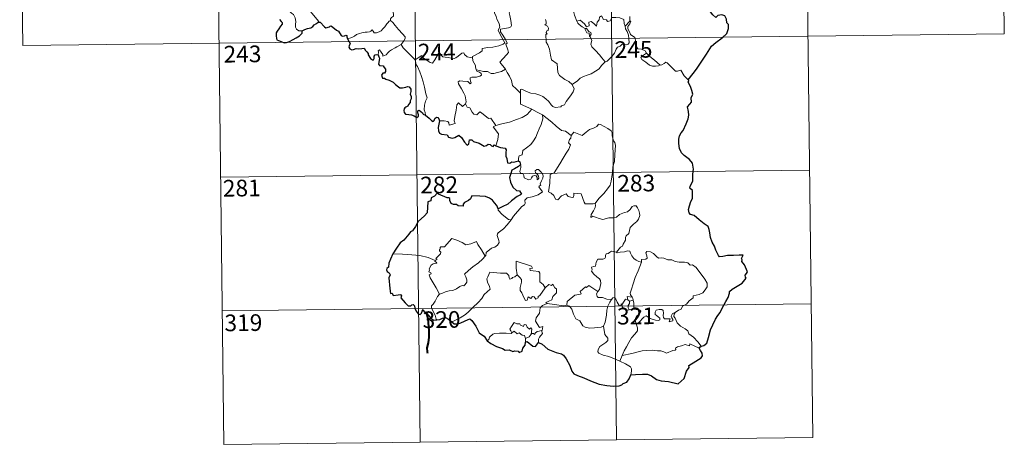
# Model space of a CAD drawing. Extents: x 578977 to 583472, y 763405 to 766428.
# Drawn here: x 579252 to 579695, y 765163 to 765352 of the extents above; entities that cross this region are included whole.
import ezdxf
from ezdxf.enums import TextEntityAlignment as Align

# ---------------------------------------------------------------- set-up
doc = ezdxf.new("R2010")
doc.units = 0
doc.header["$MEASUREMENT"] = 0
doc.layers.add('Nivel 63', color=7, linetype='Continuous')
doc.styles.add('Style-font002', font='font002.shx')

msp = doc.modelspace()

# ---------------------------------------------------------------- linework, layer by layer
at = {"layer": 'Nivel 63', "color": 7, "linetype": 'Continuous', "lineweight": 0}
for p, q in [((579604.882, 765465.193, -0.501), (579608.465, 765164.054, -0.501)), ((579693.155, 765466.242, -0.501), (579694.588, 765345.784, -0.501)), ((579251.78, 765460.992, -0.501), (579253.212, 765340.531, -0.501)), ((579340.057, 765462.042, -0.501), (579343.641, 765160.901, -0.501)), ((579428.331, 765463.093, -0.501), (579431.914, 765161.946, -0.501)), ((579516.608, 765464.142, -0.501), (579520.19, 765162.996, -0.501)), ((579253.212, 765340.531, -0.501), (579694.588, 765345.784, -0.501)), ((579342.208, 765281.36, -0.501), (579607.031, 765284.511, -0.501)), ((579342.925, 765221.129, -0.501), (579607.748, 765224.278, -0.501)), ((579343.641, 765160.901, -0.501), (579608.465, 765164.054, -0.501))]:
    msp.add_line(p, q, dxfattribs=at)
at = {"layer": 'Nivel 63', "color": 7, "linetype": 'Continuous', "lineweight": 0, "elevation": -0.501, "flags": 128}
for points in [[(579378.839, 765347.216), (579377.31, 765347.217), (579376.266, 765347.917), (579375.849, 765348.807), (579375.816, 765349.957), (579376.007, 765351.437), (579375.637, 765352.981), (579374.923, 765354.47), (579374.079, 765355.153), (579373.328, 765355.8), (579373.207, 765356.612), (579373.865, 765357.457), (579375.202, 765360.047), (579375.142, 765361.239), (579376.211, 765362.19), (579378.342, 765363.917), (579381.051, 765364.981), (579383.096, 765366.235)], [(579386.006, 765351.012), (579386.24, 765351.443), (579382.474, 765355.957), (579382.417, 765356.733), (579383.152, 765357.946), (579383.861, 765358.656), (579384.502, 765359.9), (579384.874, 765360.613), (579384.983, 765361.671), (579386.257, 765362.801)], [(579422.601, 765361.738), (579421.618, 765361.265), (579421.28, 765360.557), (579419.558, 765357.981), (579419.757, 765356.278), (579419.837, 765353.806), (579419.033, 765353.212), (579418.475, 765352.497), (579418.5, 765351.869)], [(579465.168, 765361.406), (579465.473, 765359.561), (579465.46, 765357.006), (579465.271, 765355.326), (579466.076, 765353.56), (579466.418, 765352.492), (579467.338, 765350.476), (579467.787, 765348.848), (579466.997, 765347.44), (579468.08, 765345.152), (579469.89, 765341.744), (579469.192, 765341.151), (579467.216, 765340.373), (579464.49, 765339.797), (579462.286, 765339.67), (579459.797, 765339.273), (579459.826, 765338.123), (579458.639, 765337.233), (579455.41, 765335.598), (579455.398, 765335.267)], [(579470.192, 765329.884), (579467.706, 765333.058), (579470.742, 765336.386), (579471.603, 765337.475), (579471.283, 765338.636), (579470.351, 765341.213), (579471.018, 765341.657), (579470.204, 765343.252), (579469.04, 765345.227), (579468.028, 765346.723), (579467.955, 765347.99), (579471.596, 765348.488), (579472.722, 765348.912), (579472.991, 765349.536), (579472.645, 765351.873), (579472.188, 765354.111), (579471.891, 765355.317), (579472.254, 765355.834)], [(579502.371, 765351.537), (579501.292, 765354.196), (579500.793, 765356.004), (579500.079, 765356.364), (579499.211, 765356.059), (579498.026, 765356.571)], [(579502.371, 765351.537), (579503.912, 765351.98), (579505.73, 765350.348), (579506.699, 765348.969), (579507.818, 765349.45), (579507.754, 765350.994), (579508.817, 765351.335), (579509.935, 765350.474), (579511.204, 765349.284), (579511.538, 765351.117), (579512.323, 765352.079), (579512.466, 765353.3), (579513.498, 765353.964), (579514.366, 765352.308), (579515.654, 765352.083), (579516.145, 765351.438), (579517.279, 765351.664), (579518.018, 765353.172), (579519.908, 765353.146), (579521.654, 765353.028), (579523.465, 765352.276), (579523.682, 765350.534), (579524.082, 765349.324)], [(579418.5, 765351.869), (579417.976, 765351.552), (579417.411, 765350.741), (579416.885, 765350.378), (579415.987, 765348.901), (579415.091, 765348.078), (579414.388, 765347.227), (579413.488, 765346.741), (579412.318, 765346.263), (579411.216, 765346.233), (579410.68, 765347.01), (579410.301, 765347.614), (579409.746, 765347.019), (579409.146, 765346.742), (579408.096, 765346.556), (579407.077, 765346.578), (579405.657, 765346.282), (579404.636, 765345.998), (579403.294, 765345.533), (579402.379, 765344.801), (579401.2, 765344.166), (579399.162, 765343.532)], [(579418.5, 765351.869), (579419.633, 765350.912), (579420.698, 765349.574), (579422.214, 765347.827), (579423.987, 765345.855), (579425.114, 765344.496), (579425.209, 765343.848), (579424.648, 765342.86), (579423.326, 765340.982)], [(579488.309, 765352.266), (579488.617, 765351.243), (579488.524, 765350.348), (579487.96, 765349.831), (579489.083, 765349.264), (579489.572, 765348.425), (579489.497, 765347.359), (579488.808, 765347.238), (579488.529, 765346.427), (579488.942, 765345.691), (579488.416, 765345.618), (579488.529, 765342.006), (579489.312, 765340.917), (579490.036, 765338.887), (579490.566, 765336.235), (579490.977, 765334.162), (579493.502, 765332.241), (579493.576, 765330.291), (579493.774, 765328.386), (579494.523, 765327.083), (579495.816, 765326.115), (579496.937, 765325.233), (579498.813, 765324.29), (579500.29, 765323.023)], [(579506.147, 765348.219), (579504.756, 765348.986), (579503.458, 765350.028), (579502.726, 765350.611), (579502.371, 765351.537)], [(579526.163, 765351.541), (579524.082, 765349.324)], [(579526.52, 765345.508), (579526.217, 765346.42), (579525.295, 765348.059), (579525.248, 765349.054), (579526.127, 765350.366), (579526.601, 765351.492), (579526.163, 765351.541)], [(579526.103, 765353.598), (579526.163, 765351.541)], [(579506.147, 765348.219), (579506.121, 765347.734), (579506.876, 765346.239), (579507.87, 765346.09), (579507.999, 765344.765)], [(579507.999, 765344.765), (579508.534, 765345.166), (579508.784, 765345.729), (579508.644, 765346.438), (579507.793, 765346.802), (579506.724, 765348.16), (579506.147, 765348.219)], [(579524.082, 765349.324), (579524.253, 765348.103), (579524.962, 765346.802), (579525.579, 765345.261), (579525.781, 765343.696), (579525.862, 765341.821), (579525.475, 765341.108), (579524.57, 765340.93), (579522.687, 765341.174), (579521.823, 765340.209), (579520.666, 765339.784), (579520.091, 765338.952), (579519.229, 765337.067), (579518.124, 765335.566), (579515.949, 765333.538), (579515.078, 765333.248)], [(579533.613, 765337.127), (579533.073, 765338.199), (579531.383, 765338.886), (579529.73, 765339.035), (579529.076, 765340.28), (579528.674, 765342.936), (579528.494, 765344.202), (579526.52, 765345.508)], [(579423.326, 765340.982), (579421.336, 765339.95), (579420.698, 765339.523), (579419.005, 765338.654), (579418.103, 765337.974), (579417.339, 765337.276), (579416.652, 765336.432), (579415.091, 765335.798), (579415.075, 765336.574), (579413.571, 765338.582), (579413.021, 765338.243), (579413.093, 765337.555), (579413.009, 765336.293)], [(579423.326, 765340.982), (579424.225, 765339.539), (579426.235, 765337.576), (579428.135, 765335.643), (579429.57, 765334.174)], [(579515.078, 765333.248), (579513.512, 765335.002), (579512.537, 765336.438), (579510.687, 765338.254), (579509.145, 765339.927), (579508.59, 765341.193), (579509.017, 765342.88), (579508.423, 765344.369), (579507.999, 765344.765)], [(579429.57, 765334.174), (579430.942, 765335.084), (579432.614, 765336.037), (579432.994, 765335.205), (579434.636, 765334.113), (579436.425, 765332.841), (579437.479, 765332.593), (579438.461, 765334.117), (579440.197, 765336.93), (579440.766, 765337.165), (579441.378, 765336.146), (579442.045, 765335.532), (579443.191, 765335.28), (579444.402, 765335.153), (579445.77, 765334.81), (579447.146, 765334.756), (579447.963, 765335.05), (579448.899, 765335.804), (579450.629, 765337.183), (579451.506, 765337.29), (579451.817, 765336.55), (579452.984, 765335.418), (579454.311, 765335.212), (579455.398, 765335.267)], [(579533.613, 765337.127), (579531.862, 765335.871), (579531.173, 765335.224), (579531.64, 765334.269), (579533.303, 765333.099), (579534.981, 765331.749), (579536.321, 765331.27), (579537.695, 765331.197), (579539.075, 765331.413), (579539.782, 765331.656)], [(579539.782, 765331.656), (579537.264, 765334.016), (579535.162, 765335.67), (579533.613, 765337.127)], [(579434.228, 765309.189), (579434.085, 765310.378), (579433.631, 765311.536), (579433.814, 765313.689), (579434.305, 765315.54), (579435.009, 765316.963), (579434.379, 765318.804), (579433.897, 765321.851), (579433.245, 765324.158), (579432.542, 765326.555), (579431.749, 765328.742), (579430.739, 765331.108), (579430.15, 765331.914), (579429.57, 765334.174)], [(579455.398, 765335.267), (579455.61, 765333.722), (579456.792, 765331.505), (579456.768, 765330.893), (579457.113, 765329.645)], [(579500.29, 765323.023), (579502.612, 765324.726), (579503.854, 765325.876), (579505.292, 765326.547), (579507.013, 765327.143), (579508.811, 765327.848), (579510.748, 765329.082), (579512.357, 765330.057), (579513.499, 765331.493), (579515.078, 765333.248)], [(579552.43, 765325.118), (579550.611, 765326.87), (579549.167, 765329.459), (579547.588, 765328.98), (579546.709, 765329.023), (579545.763, 765329.923), (579542.936, 765332.712), (579542.439, 765332.997), (579541.555, 765332.535), (579540.597, 765331.897), (579539.782, 765331.656)], [(579457.113, 765329.645), (579457.324, 765328.954), (579458.615, 765328.507), (579459.264, 765327.985), (579459.451, 765327.246), (579458.75, 765326.71), (579457.213, 765326.26), (579455.123, 765326.36), (579454.431, 765325.984), (579454.309, 765325.394), (579454.5, 765324.525), (579454.864, 765323.752), (579454.392, 765323.239), (579453.277, 765324.309), (579451.026, 765324.513), (579449.661, 765324.592), (579448.995, 765324.253), (579449.101, 765323.325), (579450.425, 765320.996), (579451.532, 765319.145), (579452.1, 765317.833), (579452.524, 765315.27), (579452.237, 765314.314)], [(579457.113, 765329.645), (579458.64, 765329.253), (579460.359, 765328.834), (579462.215, 765328.905), (579463.797, 765328.026), (579464.977, 765328.019), (579466.682, 765328.387), (579468.44, 765328.892)], [(579468.44, 765328.892), (579470.192, 765329.884)], [(579476.965, 765319.09), (579475.011, 765321.03), (579473.368, 765322.512), (579472.93, 765324.796), (579472.098, 765326.791), (579471.054, 765328.43), (579470.192, 765329.884)], [(579476.965, 765319.09), (579476.969, 765320.703), (579477.634, 765320.917), (579479.634, 765319.898), (579481.664, 765319.103), (579483.959, 765318.734), (579485.697, 765318.166), (579487.029, 765317.665), (579488.392, 765316.587), (579489.732, 765315.298), (579490.842, 765313.808), (579491.549, 765313.058), (579492.573, 765312.705), (579495.093, 765312.964), (579495.397, 765313.39), (579496.84, 765313.865), (579497.568, 765315.341), (579499.515, 765317.864), (579500.677, 765319.729), (579501.202, 765321.094), (579500.29, 765323.023)], [(579482.101, 765311.896), (579476.943, 765314.089), (579476.965, 765319.09)], [(579440.52, 765306.622), (579442.619, 765306.661), (579444.272, 765306.384), (579444.738, 765305.814), (579444.921, 765304.709), (579447.641, 765305.523), (579447.163, 765306.657), (579447.465, 765308.61), (579448.069, 765311.495), (579448.416, 765313.928), (579449.099, 765314.739), (579450.873, 765313.04), (579452.237, 765314.314)], [(579452.237, 765314.314), (579453.077, 765312.845), (579454.175, 765312.453), (579455.336, 765310.526), (579455.993, 765309.662), (579457.415, 765309.37), (579458.649, 765310.728), (579459.428, 765310.265), (579462.607, 765307.663), (579463.656, 765307.824), (579465.908, 765304.498)], [(579465.908, 765304.498), (579468.662, 765305.234), (579472.058, 765306.074), (579475.162, 765307.191), (579477.767, 765308.205), (579479.953, 765309.467), (579482.101, 765311.896)], [(579482.101, 765311.896), (579484.564, 765310.58), (579486.966, 765309.353)], [(579476.168, 765288.582), (579476.151, 765289.865), (579476.453, 765290.889), (579477.703, 765291.376), (579478.095, 765293.233), (579479.755, 765294.509), (579481.701, 765296.043), (579482.902, 765297.666), (579483.915, 765299.314), (579484.686, 765301.312), (579485.475, 765303.109), (579486.332, 765304.987), (579487.087, 765307.523), (579486.966, 765309.353)], [(579486.966, 765309.353), (579488.97, 765307.658), (579491.138, 765305.981), (579493.085, 765304.214), (579495.378, 765302.293), (579497.256, 765301.958), (579499.743, 765300.027)], [(579518.553, 765285.94), (579519.306, 765288.406), (579519.399, 765291.458), (579519.664, 765295.583), (579519.451, 765296.891), (579518.853, 765297.584), (579518.301, 765299.911), (579518.293, 765301.223), (579517.844, 765302.212), (579516.289, 765303.156), (579513.039, 765304.99), (579512.049, 765305.094), (579511.315, 765304.044), (579509.795, 765303.327), (579508.045, 765302.688), (579506.543, 765301.539), (579504.677, 765300.025), (579500.961, 765301.509), (579499.743, 765300.027)], [(579465.908, 765304.498), (579464.772, 765303.888), (579467.174, 765300.73), (579466.873, 765298.242), (579465.986, 765295.466)], [(579499.743, 765300.027), (579499.662, 765298.831), (579498.999, 765298.206), (579498.543, 765296.72), (579499.562, 765295.866), (579498.69, 765293.892), (579497.485, 765292.133), (579496.135, 765289.829), (579494.645, 765287.271), (579492.198, 765283.298), (579490.421, 765282.506), (579490.129, 765278.578), (579489.575, 765274.664), (579490.793, 765274.158), (579491.947, 765273.041), (579492.8, 765271.358), (579493.807, 765271.122), (579495.414, 765272.852), (579497.495, 765273.801), (579498.425, 765272.581), (579500.201, 765272.154), (579500.81, 765272.333), (579500.95, 765273.204), (579500.991, 765274.159), (579504.345, 765273.763), (579505.64, 765270.049), (579506.052, 765269.226), (579509.74, 765269.219), (579510.58, 765269.467)], [(579472.788, 765262.129), (579473.792, 765263.759), (579477.557, 765268.081), (579478.829, 765268.799), (579479.073, 765269.509), (579478.924, 765270.961), (579479.968, 765272.009), (579482.324, 765272.497), (579484.958, 765273.309), (579486.952, 765274.712), (579485.296, 765276.992), (579485.573, 765277.382), (579486.184, 765277.596), (579485.787, 765278.225), (579486.402, 765279.674), (579486.994, 765280.788), (579487.147, 765281.847), (579486.84, 765282.73), (579485.818, 765283.98), (579485.103, 765284.735), (579484.295, 765284.708), (579483.632, 765284.183), (579483.75, 765283.275), (579484.651, 765282.516), (579485.061, 765281.792), (579485.189, 765280.917), (579484.927, 765280.419), (579484.442, 765280.113), (579484.446, 765281.088), (579484.027, 765281.872), (579483.363, 765282.074), (579482.43, 765281.682), (579481.908, 765280.937), (579481.666, 765280.366), (579480.582, 765280.047), (579478.587, 765281.014), (579478.499, 765282.075), (579478.005, 765282.915), (579477.027, 765283.117), (579476.699, 765283.888), (579477.103, 765285.693), (579477.125, 765286.433), (579476.974, 765286.938)], [(579510.58, 765269.467), (579512.232, 765271.727), (579514.491, 765274.007), (579516.156, 765276.087), (579517.286, 765277.684), (579517.787, 765279.422), (579518.339, 765283.346), (579518.553, 765285.94)], [(579466.992, 765267.015), (579466.981, 765266.506), (579468.802, 765264.514), (579471.667, 765262.207), (579472.788, 765262.129)], [(579510.58, 765269.467), (579510.754, 765268.596), (579510.596, 765267.568), (579509.821, 765266.165), (579508.73, 765264.536), (579508.611, 765263.135), (579509.533, 765263.677), (579510.807, 765263.226), (579512.424, 765262.642), (579514.03, 765262.184), (579516.677, 765262.918), (579518.886, 765262.956), (579520.189, 765263.313), (579521.56, 765264.45), (579523.762, 765265.425), (579525.175, 765265.747), (579526.27, 765266.701), (579527.2, 765268.048), (579527.982, 765268.45), (579528.977, 765268.346), (579529.679, 765267.559), (579530.162, 765266.313), (579530.543, 765265.058), (579530.67, 765264.044), (579530.059, 765262.367), (579529.258, 765261.388), (579527.753, 765260.102), (579526.384, 765258.61), (579525.746, 765255.96), (579524.566, 765254.93), (579524.266, 765254.085), (579524.241, 765252.927), (579523.153, 765251.073), (579522.84, 765250.207), (579522.05, 765249.791), (579520.187, 765247.601)], [(579472.788, 765262.129), (579471.025, 765259.908), (579469.395, 765258.107), (579468.182, 765257.115), (579466.961, 765256.267), (579466.602, 765255.786), (579466.494, 765254.995), (579467.295, 765252.723), (579467.386, 765251.835), (579466.713, 765250.723), (579465.503, 765249.722), (579463.944, 765249.382), (579461.54, 765247.311), (579461.436, 765245.91), (579461.08, 765245.687)], [(579438.677, 765243.831), (579439.563, 765244.443), (579438.855, 765244.654), (579441.088, 765246.78), (579441.203, 765247.513), (579440.551, 765248.191), (579440.545, 765248.676), (579440.927, 765248.888), (579440.875, 765249.588), (579441.117, 765249.881), (579442.858, 765249.981), (579446.069, 765253.727), (579448.38, 765252.878), (579450.775, 765251.861), (579452.45, 765250.866), (579454.723, 765251.265), (579457.201, 765252.363), (579457.825, 765251.017), (579459.47, 765248.528), (579461.08, 765245.687)], [(579520.187, 765247.601), (579518.749, 765247.859), (579517.982, 765247.914), (579517.044, 765247.432), (579516.38, 765246.976), (579515.596, 765246.794), (579515.266, 765246.01), (579515.292, 765245.219), (579514.943, 765244.693), (579514.088, 765244.347), (579512.824, 765244.452), (579511.799, 765244.44), (579511.065, 765243.077), (579510.8, 765241.283), (579509.994, 765241.155), (579508.959, 765240.737), (579509.22, 765239.523), (579508.986, 765238.98), (579510.014, 765237.652), (579511.331, 765236.477), (579512.523, 765235.527), (579512.954, 765234.712), (579513.065, 765233.494), (579512.883, 765232.089), (579512.465, 765230.678), (579511.812, 765229.887)], [(579531.445, 765243.049), (579530.252, 765243.292), (579529.018, 765243.907), (579528.02, 765244.65), (579527.032, 765245.828), (579526.408, 765247.095), (579526.103, 765248.034), (579525.177, 765248.175), (579523.816, 765247.659), (579521.866, 765247.509), (579520.505, 765247.169), (579520.187, 765247.601)], [(579546.553, 765220.418), (579548.079, 765221.401), (579549.286, 765221.851), (579549.813, 765223.274), (579551.614, 765224.084), (579552.814, 765225.579), (579554.7, 765227.012), (579554.708, 765227.838), (579557.327, 765228.539), (579558.936, 765229.247), (579560.093, 765230.513), (579560.99, 765231.874), (579561.012, 765233.539), (579559.947, 765235.356), (579555.945, 765240.672), (579554.316, 765241.785), (579553.361, 765241.69), (579552.188, 765242.722), (579550.822, 765243.076), (579548.434, 765242.969), (579546.512, 765243.294), (579545.018, 765244.118), (579543.255, 765244.042), (579541.504, 765244.899), (579540.48, 765244.971), (579539.106, 765244.823), (579538.145, 765245.572), (579536.748, 765246.982), (579535.455, 765247.709), (579533.873, 765247.768), (579533.385, 765247.179), (579533.805, 765245.895), (579533.923, 765244.89), (579533.428, 765244.335), (579531.47, 765244.289), (579531.445, 765243.049)], [(579438.677, 765243.831), (579435.433, 765245.081), (579431.809, 765246.037), (579428.171, 765246.404), (579423.941, 765246.594), (579419.568, 765246.753)], [(579440.592, 765228.622), (579439.047, 765231.43), (579436.333, 765236.045), (579435.942, 765237.302), (579436.796, 765237.833), (579436.742, 765238.182), (579435.75, 765238.683), (579436.086, 765239.499), (579435.882, 765240.097), (579436.882, 765241.714), (579437.766, 765242.28), (579439.19, 765242.558), (579439.393, 765242.78), (579438.538, 765243.544), (579438.677, 765243.831)], [(579461.08, 765245.687), (579459.88, 765244.395), (579458.07, 765242.677), (579455.559, 765240.883)], [(579482.43, 765240.269), (579481.958, 765241.187), (579475.048, 765243.483), (579475.098, 765240.393), (579475.512, 765237.383)], [(579455.559, 765240.883), (579453.65, 765239.272), (579451.852, 765237.651), (579452.479, 765236.424), (579452.914, 765235.037), (579452.86, 765234.087), (579452.057, 765233.022), (579451.459, 765232.306), (579450.736, 765232.477), (579449.714, 765232.108), (579448.287, 765231.066), (579446.566, 765230.289), (579444.934, 765230.111), (579443.269, 765229.738), (579441.86, 765229.125), (579440.592, 765228.622)], [(579488.038, 765231.446), (579487.198, 765233.009), (579485.719, 765234.151), (579485.748, 765238.137), (579485.282, 765238.758), (579482.67, 765239.2), (579481.284, 765239.341), (579481.25, 765240.165), (579482.43, 765240.269)], [(579531.445, 765243.049), (579529.9, 765239.132), (579528.59, 765236.078), (579527.647, 765233.32), (579526.979, 765230.859), (579526.32, 765229.087), (579526.474, 765228.377), (579527.239, 765227.209)], [(579475.512, 765237.383), (579474.456, 765236.434), (579473.35, 765236.13), (579473.037, 765235.621), (579472.248, 765235.363), (579471.935, 765236.052), (579471.764, 765237.087), (579470.778, 765238.146), (579468.001, 765238.133), (579463.239, 765238.469), (579462.345, 765236.497), (579461.831, 765235.505), (579462.154, 765234.104), (579463.089, 765232.007), (579463.322, 765230.881), (579460.6, 765228.516), (579459.673, 765226.631), (579457.993, 765224.847), (579455.606, 765222.692), (579453.787, 765220.868), (579452.226, 765219.413), (579449.945, 765217.993), (579446.891, 765216.497), (579445.915, 765216.253)], [(579488.038, 765231.446), (579485.659, 765227.985), (579484.913, 765227.62), (579485.006, 765226.923), (579483.929, 765226.448), (579483.181, 765227.367), (579482.333, 765227.56), (579481.688, 765226.724), (579480.465, 765227.392), (579479.995, 765225.896), (579479.251, 765225.775), (579478.533, 765227.173), (579477.558, 765229.235), (579476.855, 765230.306), (579476.911, 765231.556), (579477.496, 765234.082), (579477.417, 765235.246), (579476.753, 765236.18), (579475.512, 765237.383)], [(579488.974, 765224.366), (579488.331, 765224.923), (579491.167, 765226.108), (579491.526, 765227.607), (579493.124, 765229.209), (579493.123, 765230.974), (579492.426, 765231.473), (579491.479, 765233.067), (579490.967, 765232.455), (579489.769, 765232.99), (579488.038, 765231.446)], [(579511.812, 765229.887), (579509.963, 765230.956), (579507.781, 765232.555), (579506.631, 765231.632), (579506.261, 765231.911), (579503.843, 765229.818), (579504.258, 765228.843), (579503.983, 765228.559), (579501.463, 765228.248), (579497.991, 765225.347), (579497.875, 765223.722)], [(579517.884, 765226.231), (579515.853, 765226.347), (579513.892, 765227.152), (579511.924, 765227.114), (579511.428, 765227.529), (579511.224, 765228.819), (579511.812, 765229.887)], [(579440.592, 765228.622), (579439.661, 765227.604), (579438.596, 765225.515), (579437.716, 765224.125), (579437.052, 765223.309), (579437.011, 765222.251), (579438.572, 765219.187), (579439.09, 765217.358), (579439.331, 765217.033)], [(579514.359, 765214.215), (579515.036, 765216.025), (579515.631, 765219.18), (579515.847, 765221.479), (579516.298, 765223.266), (579517.158, 765225.017), (579517.884, 765226.231)], [(579522.509, 765223.787), (579522.264, 765224.216), (579522.1, 765223.317), (579521.386, 765223.513), (579520.44, 765224.965), (579519.878, 765226.416), (579519.229, 765227.149), (579518.473, 765226.904), (579517.884, 765226.231)], [(579525.261, 765226.123), (579524.185, 765226.371), (579523.578, 765225.477), (579522.509, 765223.787)], [(579527.239, 765227.209), (579524.981, 765227.551), (579525.261, 765226.123)], [(579525.261, 765226.123), (579525.962, 765225.414)], [(579525.962, 765225.414), (579525.957, 765224.392), (579525.478, 765223.504), (579525.433, 765222.491), (579525.862, 765221.54)], [(579525.962, 765225.414), (579527.687, 765225.966)], [(579527.239, 765227.209), (579527.475, 765226.689), (579527.687, 765225.966)], [(579527.687, 765225.966), (579527.92, 765224.633), (579527.995, 765223.097), (579528.007, 765221.814)], [(579486.409, 765212.27), (579486.806, 765212.345), (579487.101, 765214.04), (579485.617, 765213.682), (579483.727, 765216.488), (579484.065, 765217.907), (579485.542, 765220.131), (579485.919, 765222.52), (579486.852, 765223.474), (579488.974, 765224.366)], [(579497.875, 765223.722), (579496.375, 765223.389), (579492.363, 765223.905), (579488.974, 765224.366)], [(579514.359, 765214.215), (579513.242, 765213.751), (579510.346, 765213.445), (579508.048, 765213.376), (579506.135, 765213.751), (579505.105, 765214.326), (579503.714, 765216.682), (579501.927, 765217.45), (579500.821, 765219.633), (579500.018, 765221.873), (579499.034, 765223.217), (579497.875, 765223.722)], [(579522.509, 765223.787), (579522.868, 765222.822), (579523.651, 765221.866), (579525.006, 765221.403), (579525.862, 765221.54)], [(579525.862, 765221.54), (579526.937, 765221.835), (579528.007, 765221.814)], [(579528.007, 765221.814), (579529.951, 765221.572), (579530.628, 765221.44), (579531.081, 765220.966), (579530.589, 765219.64), (579529.366, 765218.886), (579528.703, 765217.845), (579528.575, 765216.769), (579529.003, 765215.336)], [(579529.003, 765215.336), (579530.236, 765215.874), (579532.454, 765218.237), (579533.524, 765218.826), (579535.282, 765217.723), (579537.671, 765216.857), (579539.045, 765216.753), (579539.661, 765217.089), (579539.673, 765217.801), (579538.946, 765218.432), (579538.006, 765219.103), (579537.626, 765219.542), (579537.596, 765220.552), (579538.09, 765221.362), (579539.336, 765221.671), (579540.52, 765221.664), (579541.239, 765221.209), (579541.391, 765220.009), (579541.211, 765219.071), (579541.28, 765218.192), (579541.818, 765217.592), (579542.87, 765217.47), (579544.39, 765217.562), (579543.84, 765216.238), (579545.482, 765216.674), (579545.59, 765217.196), (579545.073, 765217.942), (579544.838, 765218.721), (579545.305, 765219.864), (579546.553, 765220.418)], [(579558.297, 765205.294), (579556.71, 765207.147), (579554.803, 765209.221), (579552.777, 765210.749), (579552.304, 765212.128), (579551.062, 765213.096), (579548.953, 765214.161), (579547.509, 765215.693), (579546.527, 765217.784), (579545.997, 765218.633), (579546.106, 765219.556), (579546.553, 765220.418)], [(579473.043, 765211.187), (579472.697, 765212.073), (579472.135, 765212.944), (579472.933, 765214.02), (579474.224, 765215.917), (579475.351, 765215.22), (579476.753, 765215.279), (579477.004, 765214.606), (579478.299, 765214.068), (579478.716, 765214.955), (579479.51, 765214.781), (579479.951, 765213.804), (579481.063, 765212.931), (579481.622, 765213.448), (579482.036, 765212.941), (579481.877, 765210.577)], [(579481.877, 765210.577), (579482.214, 765210.958), (579482.808, 765210.898), (579483.441, 765210.398), (579483.573, 765211.008), (579484.447, 765211.809), (579485.344, 765211.978), (579486.409, 765212.27)], [(579486.409, 765212.27), (579486.898, 765210.886), (579485.544, 765209.235), (579485.085, 765208.317), (579485.099, 765206.86)], [(579521.685, 765198.53), (579519.332, 765199.531), (579516.743, 765200.527), (579514.173, 765201.112), (579512.235, 765202.065), (579511.762, 765202.739), (579511.908, 765203.73), (579512.701, 765205.007), (579515.354, 765206.884), (579516.3, 765207.838), (579516.302, 765208.751), (579514.97, 765210.521), (579514.359, 765214.215)], [(579529.003, 765215.336), (579529.651, 765213.414), (579529.635, 765212.117), (579528.47, 765210.685), (579526.954, 765208.947), (579525.741, 765206.875), (579524.639, 765204.988), (579523.619, 765203.087), (579522.726, 765201.028)], [(579462.037, 765207.661), (579462.699, 765208.184), (579463.05, 765209.223), (579464.535, 765210.56), (579465.477, 765210.894), (579467.557, 765211.073), (579470.553, 765211.066), (579472.865, 765210.968), (579473.043, 765211.187)], [(579479.296, 765208.638), (579478.809, 765209.955), (579477.814, 765210.207), (579476.333, 765211.172), (579475.554, 765210.732), (579474.099, 765211.959), (579473.043, 765211.187)], [(579479.296, 765208.638), (579479.275, 765207.009)], [(579481.877, 765210.577), (579480.899, 765209.446), (579479.296, 765208.638)], [(579557.394, 765204.251), (579553.107, 765206.25), (579553.01, 765205.408), (579551.014, 765205.964), (579549.371, 765205.438), (579547.622, 765204.98), (579546.711, 765204.319), (579546.847, 765203.74), (579546.613, 765203.441), (579545.441, 765203.208), (579542.739, 765202.079), (579541.404, 765202.627), (579540.08, 765203.07), (579538.671, 765203.064), (579536.194, 765203.389), (579533.509, 765203.299), (579531.734, 765203.179), (579529.949, 765202.651), (579527.014, 765201.88), (579522.726, 765201.028)], [(579522.726, 765201.028), (579521.685, 765198.53)], [(579526.634, 765192.324), (579526.987, 765193.932), (579526.978, 765195.017), (579526.455, 765195.947), (579524.299, 765197.198), (579521.685, 765198.53)]]:
    msp.add_lwpolyline(points, dxfattribs=at)
at = {"layer": 'Nivel 63', "color": 7, "linetype": 'Continuous', "lineweight": 30, "elevation": -0.501, "flags": 128}
for points in [[(579552.43, 765325.118), (579554.656, 765327.904), (579556.219, 765329.921), (579558.269, 765333.077), (579560.593, 765336.632), (579562.872, 765340.198), (579564.881, 765341.986), (579567.64, 765343.951), (579569.809, 765345.911), (579570.537, 765348.182), (579570.484, 765350.056), (579569.875, 765350.699), (579569.677, 765352.381), (579568.86, 765353.96), (579567.51, 765354.34), (579565.763, 765354.114), (579564.9, 765353.184), (579563.439, 765354.444), (579562.522, 765355.733), (579562.624, 765357.249)], [(579368.643, 765352.284), (579369.333, 765351.44), (579369.823, 765350.989), (579369.81, 765350.112), (579369.122, 765349.228), (579368.252, 765348.101), (579367.511, 765347.072), (579367.086, 765346.196), (579367.085, 765344.933), (579367.228, 765343.755), (579367.355, 765343.125), (579368.204, 765342.862), (579369.37, 765342.333), (579370.777, 765341.786), (579371.813, 765341.849), (579373.128, 765342.291), (579374.722, 765343.224), (579376.096, 765343.991), (579377.553, 765344.873), (579378.369, 765345.628), (579378.881, 765346.159), (579378.839, 765347.216)], [(579378.839, 765347.216), (579380.085, 765347.793), (579381.161, 765348.191), (579382.668, 765348.471), (579383.568, 765349.12), (579384.193, 765349.886), (579385.189, 765350.468), (579386.006, 765351.012)], [(579386.006, 765351.012), (579386.966, 765351.104), (579388.8, 765348.925), (579389.463, 765348.452), (579391.124, 765348.998), (579391.461, 765349.295), (579391.914, 765349.385), (579394.252, 765347.511), (579395.218, 765347.078), (579396.284, 765345.024), (579396.934, 765344.779), (579397.844, 765344.889), (579398.428, 765345.264), (579398.958, 765345.003), (579398.946, 765344.427), (579399.162, 765343.532)], [(579399.162, 765343.532), (579400.344, 765341.4), (579399.945, 765340.427), (579399.816, 765339.749), (579400.258, 765339.072), (579401.113, 765338.557), (579401.975, 765338.748), (579403.081, 765339.199), (579404.345, 765339.115), (579405.64, 765339.205), (579406.685, 765339.335), (579407.34, 765338.288), (579407.903, 765337.65), (579408.483, 765337.025), (579408.536, 765336.435), (579409.53, 765334.763), (579410.378, 765334.073), (579410.953, 765334.184), (579411.192, 765334.713), (579411.262, 765335.763), (579411.607, 765336.43), (579412.344, 765336.587), (579413.009, 765336.293)], [(579413.009, 765336.293), (579413.285, 765335.442), (579413.602, 765334.822), (579413.295, 765332.853), (579413.209, 765332.205), (579413.581, 765331.572), (579415.18, 765331.383), (579415.768, 765330.715), (579416.224, 765329.857), (579416.341, 765328.841), (579415.779, 765328.117), (579415.037, 765328.08), (579414.452, 765327.145), (579414.939, 765325.853), (579415.895, 765325.898), (579416.467, 765325.386), (579417.947, 765324.894), (579419.738, 765324.075), (579420.791, 765322.975), (579422.068, 765321.901), (579422.811, 765321.45), (579423.985, 765321.577), (579425.401, 765321.784), (579426.154, 765322.145), (579426.914, 765321.962), (579427.659, 765320.85), (579427.644, 765319.876), (579427.428, 765318.635), (579427.784, 765317.537), (579427.825, 765316.491), (579427.454, 765315.623), (579427.396, 765314.933), (579426.584, 765313.949), (579426.36, 765313.286), (579425.49, 765312.846), (579424.976, 765312.565), (579424.621, 765312.05), (579424.555, 765311.34), (579424.708, 765310.378), (579425.337, 765309.709), (579426.736, 765309.445), (579427.998, 765309.322), (579429.196, 765308.905), (579430.397, 765308.206), (579431.068, 765308.718), (579431.178, 765309.389), (579430.886, 765310.269), (579430.793, 765311.17), (579431.425, 765311.402), (579432.205, 765310.897), (579432.867, 765310.299), (579433.276, 765309.659), (579434.228, 765309.189)], [(579558.297, 765205.294), (579559.488, 765205.585), (579560.768, 765206.595), (579561.526, 765209.131), (579562.5, 765212.609), (579563.571, 765214.848), (579564.742, 765217.432), (579565.693, 765218.993), (579566.85, 765220.322), (579567.906, 765222.648), (579569.308, 765225.35), (579570.467, 765227.13), (579570.931, 765229.054), (579570.97, 765229.776), (579572.21, 765230.82), (579574.404, 765232.273), (579576.651, 765233.555), (579578.523, 765235.831), (579578.137, 765236.295), (579578.069, 765237.124), (579578.587, 765237.915), (579579.078, 765238.68), (579577.692, 765241.897), (579576.578, 765243.322), (579576.718, 765244.065), (579576.46, 765244.741), (579577.182, 765246.134), (579575.345, 765246.232), (579572.771, 765246.023), (579570.071, 765246.095), (579567.942, 765245.571), (579566.531, 765245.473), (579566.047, 765246.076), (579564.88, 765248.501), (579564.242, 765250.297), (579563.185, 765252.095), (579562.476, 765254.155), (579562.117, 765256.178), (579561.928, 765257.761), (579561.386, 765259.123), (579559.676, 765260.341), (579557.302, 765262.149), (579555.037, 765263.977), (579553.474, 765264.54), (579552.791, 765265.25), (579552.51, 765266.711), (579553.043, 765268.364), (579553.63, 765270.4), (579554.421, 765271.753), (579554.383, 765275.323), (579553.122, 765276.341), (579553.261, 765277.271), (579554.494, 765279.54), (579554.584, 765282.678), (579554.818, 765284.871), (579554.286, 765287.606), (579552.968, 765289.238), (579550.667, 765291.001), (579549.431, 765292.286), (579548.579, 765294.199), (579548.285, 765296.387), (579548.231, 765298.398), (579548.46, 765299.969), (579549.301, 765301.213), (579550.204, 765302.294), (579551.583, 765305.374), (579552.399, 765307.532), (579552.711, 765309.161), (579552.545, 765310.85), (579552.098, 765313.029), (579553.112, 765314.188), (579553.923, 765315.023), (579553.724, 765316.958), (579554.477, 765318.71), (579554.104, 765320.245), (579553.481, 765322.169), (579552.371, 765324.046), (579552.658, 765324.851), (579552.43, 765325.118)], [(579434.228, 765309.189), (579435.91, 765307.81), (579436.924, 765306.774), (579437.706, 765306.372), (579438.141, 765306.833), (579438.477, 765307.749), (579439.164, 765308.344), (579439.781, 765308.189), (579440.318, 765307.511), (579440.52, 765306.622)], [(579440.52, 765306.622), (579439.999, 765303.651), (579440.069, 765302.194), (579440.633, 765301.115), (579441.547, 765300.62), (579443.976, 765300.391), (579444.68, 765299.299), (579446.235, 765298.883), (579447.431, 765299.208), (579449.239, 765300.215), (579450.519, 765299.186), (579451.826, 765297.011), (579453.087, 765295.761), (579453.777, 765296.238), (579454.14, 765298.073), (579455.061, 765298.097), (579455.911, 765297.298), (579458.436, 765296.654), (579460.658, 765295.297), (579461.718, 765295.541), (579462.449, 765296.104), (579463.413, 765295.933), (579463.928, 765295.342), (579464.918, 765295.107), (579465.08, 765295.8), (579465.986, 765295.466)], [(579465.986, 765295.466), (579468.066, 765294.671), (579470.137, 765294.318), (579470.587, 765293.609), (579470.375, 765292.334), (579470.451, 765290.686), (579470.812, 765289.719), (579471.194, 765287.807), (579472.246, 765287.537), (579473.15, 765288.238), (579474.009, 765288.021), (579476.168, 765288.582)], [(579476.168, 765288.582), (579476.764, 765288.146), (579476.974, 765286.938)], [(579476.172, 765286.04), (579474.334, 765285.111), (579473.148, 765284.411), (579472.637, 765282.928), (579472.047, 765281.189), (579472.558, 765279.022), (579473.526, 765276.764), (579475.264, 765275.361), (579476.542, 765275.077), (579477.51, 765273.6), (579477.001, 765273.412), (579475.509, 765272.657), (579472.899, 765270.658), (579471.317, 765269.212), (579468.754, 765267.932), (579466.992, 765267.015)], [(579466.992, 765267.015), (579466.293, 765268.5), (579465.384, 765269.761), (579464.432, 765270.984), (579462.995, 765271.916), (579461.198, 765272.613), (579458.784, 765272.796), (579455.175, 765272.831), (579454.499, 765271.534), (579453.659, 765270.803), (579451.784, 765269.926), (579451.222, 765269.132), (579451.182, 765268.271), (579448.901, 765268.35), (579448.19, 765268.957), (579446.802, 765268.941), (579445.823, 765269.407), (579445.264, 765270.736), (579445.158, 765271.691), (579444.703, 765272.001), (579443.982, 765271.944), (579440.111, 765273.62), (579439.591, 765274.112), (579438.34, 765272.737), (579436.863, 765271.959), (579436.691, 765270.686), (579435.264, 765270.145), (579434.966, 765265.28), (579433.851, 765263.895), (579430.961, 765261.274), (579429.824, 765259.127), (579428.482, 765257.198), (579427.558, 765256.73), (579426.722, 765255.581), (579424.514, 765252.875), (579422.857, 765251.67), (579421.233, 765249.362), (579419.568, 765246.753)], [(579419.568, 765246.753), (579418.578, 765244.357), (579417.731, 765242.646), (579417.705, 765240.736), (579416.9, 765240.111), (579416.674, 765239.566), (579417.06, 765238.812), (579417.924, 765238.268), (579418.418, 765237.3), (579417.848, 765236.053), (579418.308, 765231.241), (579418.579, 765228.902), (579419.298, 765229.078), (579419.787, 765228.055), (579422.065, 765228.311), (579422.997, 765228.434), (579423.428, 765227.812), (579423.175, 765227.018), (579425.101, 765224.691), (579426.544, 765223.391), (579427.681, 765223.446), (579428.175, 765223.782), (579428.742, 765224.018), (579429.347, 765223.384), (579429.448, 765222.332), (579430.048, 765220.983), (579430.914, 765219.751), (579431.821, 765219.495), (579432.496, 765220.026), (579432.845, 765220.955), (579433.306, 765221.719), (579433.608, 765220.949), (579434.676, 765220.054), (579436.641, 765217.814), (579438.003, 765216.931), (579439.331, 765217.033)], [(579439.331, 765217.033), (579440.765, 765217.207), (579441.912, 765217.787), (579443.28, 765218.123), (579444.592, 765217.408), (579445.915, 765216.253)], [(579445.915, 765216.253), (579447.249, 765215.309), (579448.605, 765215.241), (579450.197, 765215.686), (579453.431, 765217.197), (579454.272, 765217.49), (579455.136, 765216.82), (579456.879, 765214.192), (579458.473, 765211.296), (579459.448, 765210.426), (579460.629, 765209.714), (579462.037, 765207.661)], [(579462.037, 765207.661), (579463.661, 765206.35), (579466.15, 765205.079), (579468.938, 765204.172), (579470.166, 765203.49), (579471.857, 765203.572), (579473.577, 765202.782), (579474.481, 765203.151), (579475.914, 765202.938), (579476.409, 765202.313), (579477.693, 765202.976), (579478.119, 765204.269), (579479.12, 765205.739), (579479.275, 765207.009)], [(579479.275, 765207.009), (579479.958, 765207.323), (579482.585, 765205.241), (579483.739, 765205.036), (579485.099, 765206.86)], [(579485.099, 765206.86), (579486.719, 765206.173), (579489.306, 765203.827), (579493.034, 765202.375), (579495.414, 765201.784), (579496.414, 765201.122), (579497.495, 765199.568), (579499.128, 765196.55), (579500.134, 765194.034), (579501.067, 765192.802), (579502.714, 765192.031), (579505.528, 765191.017), (579508.462, 765189.58), (579512.329, 765188.167), (579515.805, 765187.458), (579518.876, 765187.16), (579521.375, 765187.346), (579522.577, 765187.766), (579523.112, 765188.445), (579524.774, 765189.027), (579525.881, 765190.505), (579526.634, 765192.324)], [(579526.634, 765192.324), (579528.688, 765192.405), (579531.817, 765192.588), (579534.055, 765192.573), (579535.858, 765191.857), (579538.234, 765190.215), (579540.276, 765189.638), (579543.505, 765189.273), (579547.88, 765188.239), (579550.549, 765190.606), (579551.705, 765193.984), (579552.921, 765195.578), (579552.746, 765196.49), (579555.856, 765198.443), (579558.262, 765199.95), (579558.856, 765200.882), (579558.701, 765202.127), (579557.998, 765203.311), (579557.394, 765204.251)], [(579557.394, 765204.251), (579557.67, 765204.833), (579558.297, 765205.294)]]:
    msp.add_lwpolyline(points, dxfattribs=at)
at = {"layer": 'Nivel 63', "color": 2, "linetype": 'Continuous', "lineweight": 30, "elevation": -0.501, "flags": 128}
msp.add_lwpolyline([(579476.974, 765286.938), (579476.172, 765286.04)], dxfattribs=at)
at = {"layer": 'Nivel 63', "color": 7, "linetype": 'Continuous', "lineweight": 40, "elevation": -0.501, "flags": 128}
msp.add_lwpolyline([(579434.676, 765220.054), (579435.386, 765217.596), (579435.414, 765215.703), (579435.771, 765212.451), (579435.817, 765209.293), (579435.439, 765206.652), (579434.948, 765204.438), (579434.973, 765202.652), (579435.192, 765202.025)], dxfattribs=at)

# ---------------------------------------------------------------- texts
at = {"layer": 'Nivel 63', "color": 7, "linetype": 'Continuous', "lineweight": 13, "style": 'Style-font002'}
for s, p in [('243', (579351.981, 765336.72, -0.501)), ('244', (579439.338, 765337.692, -0.501)), ('245', (579527.856, 765338.78, -0.501)), ('281', (579351.657, 765276.389, -0.501)), ('282', (579440.417, 765277.825, -0.501)), ('283', (579529.046, 765278.601, -0.501)), ('320', (579441.498, 765217.193, -0.501)), ('321', (579528.933, 765218.804, -0.501)), ('319', (579352.39, 765215.766, -0.501))]:
    msp.add_text(s, height=7.4999, rotation=0.68159, dxfattribs=at).set_placement(p, align=Align.MIDDLE_CENTER)

doc.saveas('drawing.dxf')
